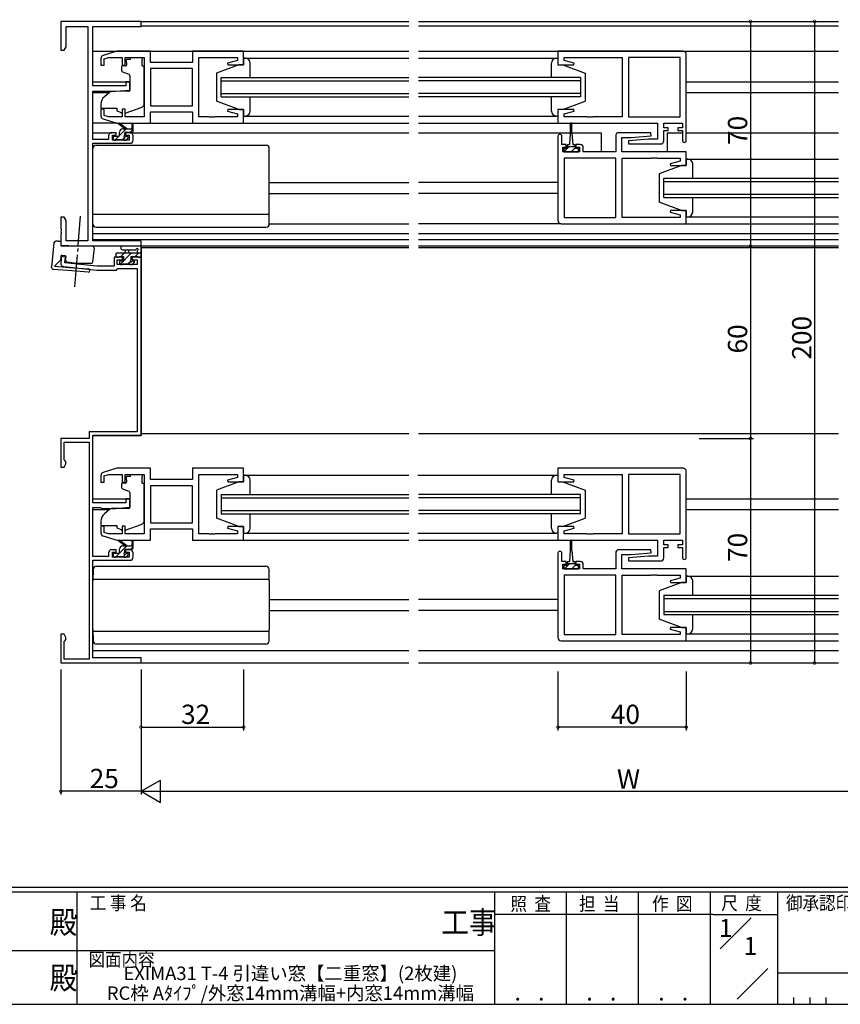
# Model space of a CAD drawing. Extents: x 0 to 793, y 0 to 564.
# Drawn here: x 370 to 626, y 0 to 307 of the extents above; entities that cross this region are included whole.
import ezdxf
from ezdxf.enums import TextEntityAlignment as Align

# ---------------------------------------------------------------- set-up
doc = ezdxf.new("R2010")
doc.units = 0
doc.linetypes.add('YCENTER_1', pattern=[13, 10, -1, 1, -1])
for name, color, linetype in [('USER1', 3, 'CONTINUOUS'), ('YKK_11', 7, 'CONTINUOUS'), ('YKK_12', 2, 'CONTINUOUS'), ('YKK_13', 4, 'CONTINUOUS'), ('YKK_D', 6, 'CONTINUOUS'), ('YKK_ZWAK', 7, 'CONTINUOUS')]:
    doc.layers.add(name, color=color, linetype=linetype)
doc.styles.get("Standard").update_dxf_attribs({"font": 'ROMANS.SHX', "bigfont": 'EXTFONT.SHX'})
doc.styles.add('YKK_OSSTYLE1', font='romans.shx', dxfattribs={"width": 0.9, "bigfont": 'EXTFONT.SHX'})

# ---------------------------------------------------------------- blocks, each defined once
blk = doc.blocks.new('A201')
at = {"layer": 'YKK_ZWAK', "color": 254, "linetype": 'Continuous'}
for p, q in [((571, 35), (21, 35)), ((544, 34), (21, 34)), ((296, 34), (296, 9)), ((389, 34), (389, 9)), ((437, 34), (437, 9)), ((452, 34), (452, 9)), ((452, 16), (524, 16)), ((21, 9), (544, 9))]:
    blk.add_line(p, q, dxfattribs=at)
at = {"layer": 'YKK_ZWAK', "color": 131, "linetype": 'Continuous'}
for p, q in [((405, 34), (405, 9)), ((421, 34), (421, 9)), ((437.7, 29), (389, 29)), ((437.7, 29), (452, 29)), ((439.26, 21.33), (446.19, 28.25)), ((205, 21), (297, 21)), ((297, 21), (389, 21)), ((443.05, 10.18), (449.85, 16.98)), ((455.6, 10.5), (455.6, 9)), ((459.2, 10.5), (459.2, 9)), ((462.8, 10.5), (462.8, 9))]:
    blk.add_line(p, q, dxfattribs=at)
at = {"layer": 'YKK_ZWAK', "color": 131, "linetype": 'Continuous', "style": 'YKK_OSSTYLE1', "width": 0.9}
for s, height, p in [('工 事 名', 3, (298.87, 30.05)), ('照  査', 3, (392.56, 29.87)), ('担  当', 3, (407.82, 29.87)), ('作  図', 3, (424.09, 29.88)), ('尺  度', 3, (439.51, 30.04)), ('御承認印', 3, (453.91, 30.05)), ('図面内容', 3, (298.58, 17.47)), (' ． ．', 3.5, (392.18, 9.75)), (' ． ．', 3.5, (408.18, 9.75)), (' ． ．', 3.5, (424.18, 9.75))]:
    blk.add_text(s, height=height, dxfattribs=at).set_placement(p)
at = {"layer": 'YKK_ZWAK', "color": 254, "linetype": 'Continuous', "style": 'YKK_OSSTYLE1', "width": 0.9}
for s, p in [('殿', (289.94, 24.75)), ('工事', (377.17, 24.75)), ('殿', (289.94, 12.37))]:
    blk.add_text(s, height=5, dxfattribs=at).set_placement(p)

msp = doc.modelspace()

# ---------------------------------------------------------------- linework, layer by layer
at = {"layer": 'YKK_11', "color": 0, "linetype": 'ByBlock', "lineweight": -2}
for p, q in [((407.8, 306.4), (382.8, 306.4)), ((382.8, 306.4), (382.8, 297.4)), ((384.43, 298.49), (384.43, 304.77)), ((384.43, 304.77), (391.17, 304.77)), ((391.17, 304.77), (391.17, 238.03)), ((392.8, 286.3), (392.8, 304.77)), ((392.8, 304.77), (407.8, 304.77)), ((407.8, 304.77), (407.8, 306.4)), ((383.8, 297.4), (384.43, 298.49)), ((382.8, 297.4), (383.8, 297.4)), ((395.3, 294.86), (395.3, 292.8)), ((400.3, 297.1), (396.01, 295.81)), ((396.3, 294.75), (397.69, 295.17)), ((396.3, 292.8), (396.3, 294.75)), ((397.69, 295.17), (401.9, 295.17)), ((410.8, 297.1), (400.3, 297.1)), ((401.9, 295.17), (401.9, 292.8)), ((402.9, 292.8), (402.9, 295.17)), ((402.9, 295.17), (408.8, 295.17)), ((408.8, 295.17), (408.8, 276.63)), ((410.8, 293.6), (410.8, 297.1)), ((439.8, 297.1), (423.8, 297.1)), ((423.8, 297.1), (423.8, 293.6)), ((425.8, 276.63), (425.8, 295.17)), ((425.8, 295.17), (437.87, 295.17)), ((437.87, 295.17), (437.87, 294.25)), ((439.8, 292.9), (439.8, 297.1)), ((576.8, 297.1), (537.8, 297.1)), ((537.8, 297.1), (537.8, 292.9)), ((539.73, 294.25), (539.73, 295.17)), ((539.73, 295.17), (557.8, 295.17)), ((557.8, 295.17), (557.8, 276.63)), ((575.87, 295.17), (559.8, 295.17)), ((559.8, 295.17), (559.8, 276.63)), ((575.87, 276.63), (575.87, 295.17)), ((575.87, 276.63), (575.87, 295.17)), ((577.8, 269.3), (577.8, 296.1)), ((395.3, 292.8), (396.3, 292.8)), ((401.9, 292.8), (402.9, 292.8)), ((423.8, 291.67), (410.73, 291.67)), ((410.73, 291.67), (410.73, 280.13)), ((423.8, 291.67), (410.73, 291.67)), ((423.8, 293.6), (410.8, 293.6)), ((423.8, 280.13), (423.8, 291.67)), ((437.87, 294.25), (434.77, 293.42)), ((434.77, 293.42), (434.84, 292.9)), ((434.84, 292.9), (439.8, 292.9)), ((537.8, 292.9), (542.76, 292.9)), ((542.83, 293.42), (539.73, 294.25)), ((542.76, 292.9), (542.83, 293.42)), ((403.1, 286.3), (392.8, 286.3)), ((404.3, 287.6), (403.1, 287.6)), ((403.1, 287.6), (403.1, 286.3)), ((404.3, 284.99), (404.3, 287.6)), ((392.8, 269.6), (392.8, 284.6)), ((392.8, 284.6), (399.8, 284.6)), ((399.8, 284.6), (404.3, 284.99)), ((410.73, 280.13), (423.8, 280.13)), ((396.3, 279), (395.3, 279)), ((395.3, 279), (395.3, 276.94)), ((396.3, 277.05), (396.3, 279)), ((397.69, 276.63), (396.3, 277.05)), ((401.9, 276.63), (397.69, 276.63)), ((402.9, 279), (401.9, 279)), ((401.9, 279), (401.9, 276.63)), ((402.9, 276.63), (402.9, 279)), ((408.8, 276.63), (402.9, 276.63)), ((410.8, 274.7), (410.8, 278.2)), ((410.8, 278.2), (423.8, 278.2)), ((423.8, 278.2), (423.8, 274.7)), ((428.84, 276.63), (425.8, 276.63)), ((429.03, 276.51), (428.84, 276.63)), ((429.57, 276.51), (429.03, 276.51)), ((429.76, 276.63), (429.57, 276.51)), ((429.84, 276.63), (429.76, 276.63)), ((430.03, 276.51), (429.84, 276.63)), ((430.57, 276.51), (430.03, 276.51)), ((430.76, 276.63), (430.57, 276.51)), ((437.87, 276.63), (430.76, 276.63)), ((434.84, 278.9), (434.77, 278.38)), ((434.77, 278.38), (437.87, 277.55)), ((439.8, 278.9), (434.84, 278.9)), ((437.87, 277.55), (437.87, 276.63)), ((439.8, 274.7), (439.8, 278.9)), ((542.76, 278.9), (537.8, 278.9)), ((537.8, 278.9), (537.8, 274.7)), ((539.73, 277.55), (542.83, 278.38)), ((539.73, 276.63), (539.73, 277.55)), ((546.84, 276.63), (539.73, 276.63)), ((542.83, 278.38), (542.76, 278.9)), ((547.03, 276.51), (546.84, 276.63)), ((547.57, 276.51), (547.03, 276.51)), ((547.76, 276.63), (547.57, 276.51)), ((547.84, 276.63), (547.76, 276.63)), ((548.03, 276.51), (547.84, 276.63)), ((548.57, 276.51), (548.03, 276.51)), ((548.76, 276.63), (548.57, 276.51)), ((557.8, 276.63), (548.76, 276.63)), ((559.8, 276.63), (575.87, 276.63)), ((396.01, 275.99), (400.3, 274.7)), ((400.3, 274.7), (410.8, 274.7)), ((423.8, 274.7), (439.8, 274.7)), ((537.8, 274.7), (568.87, 274.7)), ((568.87, 274.7), (568.87, 269.7)), ((570.8, 273.2), (570.8, 274.7)), ((570.8, 274.7), (576.6, 274.7)), ((572.2, 273.2), (570.8, 273.2)), ((572.2, 272.4), (572.2, 273.2)), ((576.6, 273.2), (575.2, 273.2)), ((575.2, 273.2), (575.2, 272.4)), ((576.6, 274.7), (576.6, 273.2)), ((397.7, 270.7), (397.7, 269.6)), ((400, 271.7), (398.7, 271.7)), ((398.9, 269.4), (398.9, 270.9)), ((398.9, 270.9), (400, 270.9)), ((400, 270.9), (400, 271.7)), ((404.3, 271.7), (403, 271.7)), ((403, 271.7), (403, 270.9)), ((403, 270.9), (404.1, 270.9)), ((404.1, 270.9), (404.1, 269.4)), ((405.3, 269.4), (405.3, 270.7)), ((537.8, 270.6), (537.8, 244.3)), ((539, 268), (539, 270.6)), ((555.8, 270.7), (555.8, 265.7)), ((566.78, 271.7), (556.8, 271.7)), ((557.73, 265.7), (557.73, 270.2)), ((557.73, 270.2), (560.61, 270.2)), ((560.61, 270.2), (566.82, 270.74)), ((566.82, 270.74), (566.78, 271.7)), ((570.8, 269.2), (570.8, 272.4)), ((570.8, 272.4), (572.2, 272.4)), ((575.2, 272.4), (576.6, 272.4)), ((576.6, 272.4), (576.6, 269.3)), ((397.7, 269.6), (392.8, 269.6)), ((392.8, 238.03), (392.8, 268.4)), ((392.8, 268.4), (404.3, 268.4)), ((404.1, 269.4), (398.9, 269.4)), ((540.4, 268), (539, 268)), ((539.3, 265.7), (539.3, 267.2)), ((539.3, 267.2), (540.4, 267.2)), ((540.4, 267.2), (540.4, 268)), ((544.7, 268), (543.4, 268)), ((543.4, 268), (543.4, 267.2)), ((543.4, 267.2), (544.5, 267.2)), ((544.5, 267.2), (544.5, 265.7)), ((565.99, 269.7), (559.78, 269.16)), ((559.78, 269.16), (559.82, 268.2)), ((559.82, 268.2), (569.8, 268.2)), ((568.87, 269.7), (565.99, 269.7)), ((544.5, 265.7), (539.3, 265.7)), ((545.7, 265.7), (545.7, 267)), ((555.8, 265.7), (545.7, 265.7)), ((577.8, 265.7), (557.73, 265.7)), ((577.8, 261.5), (577.8, 265.7)), ((555.8, 263.77), (539.73, 263.77)), ((539.73, 263.77), (539.73, 245.23)), ((555.8, 245.23), (555.8, 263.77)), ((555.8, 245.23), (555.8, 263.77)), ((557.8, 245.23), (557.8, 263.77)), ((557.8, 263.77), (566.84, 263.77)), ((566.84, 263.77), (567.03, 263.89)), ((567.03, 263.89), (567.57, 263.89)), ((567.57, 263.89), (567.76, 263.77)), ((567.76, 263.77), (567.84, 263.77)), ((567.84, 263.77), (568.03, 263.89)), ((568.03, 263.89), (568.57, 263.89)), ((568.57, 263.89), (568.76, 263.77)), ((568.76, 263.77), (575.87, 263.77)), ((575.87, 262.85), (572.77, 262.02)), ((572.77, 262.02), (572.84, 261.5)), ((572.84, 261.5), (577.8, 261.5)), ((575.87, 263.77), (575.87, 262.85)), ((572.84, 247.5), (572.77, 246.98)), ((572.77, 246.98), (575.87, 246.15)), ((577.8, 247.5), (572.84, 247.5)), ((575.87, 246.15), (575.87, 245.23)), ((577.8, 243.3), (577.8, 247.5)), ((383.8, 245.4), (382.8, 245.4)), ((382.8, 245.4), (382.8, 241.86)), ((384.43, 244.31), (383.8, 245.4)), ((384.43, 238.03), (384.43, 244.31)), ((538.8, 243.3), (577.8, 243.3)), ((539.73, 245.23), (555.8, 245.23)), ((575.87, 245.23), (557.8, 245.23)), ((382.8, 241.86), (382.92, 241.67)), ((382.92, 241.13), (382.8, 240.94)), ((382.8, 240.94), (382.8, 240.86)), ((382.8, 240.86), (382.92, 240.67)), ((382.92, 240.13), (382.8, 239.94)), ((382.8, 239.94), (382.8, 236.4)), ((382.92, 241.67), (382.92, 241.13)), ((382.92, 240.67), (382.92, 240.13)), ((382.8, 236.4), (407.8, 236.4)), ((391.17, 238.03), (384.43, 238.03)), ((407.8, 238.03), (392.8, 238.03)), ((407.8, 236.4), (407.8, 238.03)), ((383.01, 233.07), (382.81, 231.08)), ((384.21, 232.95), (383.01, 233.07)), ((384.02, 231.16), (384.21, 232.95)), ((394.06, 230.1), (384.02, 231.16)), ((402, 232.9), (399.4, 232.9)), ((399.4, 232.9), (399.4, 230.1)), ((400.4, 230.6), (400.4, 232.1)), ((400.4, 232.1), (402, 232.1)), ((406.6, 230.6), (400.4, 230.6)), ((402, 232.1), (402, 232.9)), ((407.8, 232.9), (405, 232.9)), ((405, 232.9), (405, 232.1)), ((405, 232.1), (406.6, 232.1)), ((406.6, 232.1), (406.6, 230.6)), ((407.8, 177.3), (407.8, 232.9)), ((383.7, 229.98), (394, 228.9)), ((394, 228.9), (400.1, 228.9)), ((399.4, 230.1), (394.06, 230.1)), ((400.1, 228.9), (400.4, 229.2)), ((400.4, 229.2), (400.6, 229.4)), ((400.6, 229.4), (406.6, 229.4)), ((406.6, 229.4), (406.6, 178.5)), ((406.6, 178.5), (391.6, 178.5)), ((391.6, 178.5), (391.6, 176.4)), ((391.6, 176.4), (382.8, 176.4)), ((382.8, 176.4), (382.8, 167.4)), ((383.8, 169.7), (383.8, 175.2)), ((383.8, 175.2), (391.6, 175.2)), ((391.6, 175.2), (391.6, 107.6)), ((392.8, 156.3), (392.8, 177.3)), ((392.8, 177.3), (407.8, 177.3)), ((384.1, 169.4), (383.8, 169.7)), ((384.4, 169.1), (384.1, 169.4)), ((384.4, 168.44), (384.4, 169.1)), ((382.8, 167.4), (383.8, 167.4)), ((383.8, 167.4), (384.4, 168.44)), ((400.3, 167.1), (396.01, 165.81)), ((410.8, 167.1), (400.3, 167.1)), ((410.8, 163.6), (410.8, 167.1)), ((439.8, 167.1), (423.8, 167.1)), ((423.8, 167.1), (423.8, 163.6)), ((439.8, 162.9), (439.8, 167.1)), ((576.8, 167.1), (537.8, 167.1)), ((537.8, 167.1), (537.8, 162.9)), ((577.8, 139.3), (577.8, 166.1)), ((395.3, 164.86), (395.3, 162.8)), ((395.3, 162.8), (396.3, 162.8)), ((396.3, 164.75), (397.69, 165.17)), ((396.3, 162.8), (396.3, 164.75)), ((397.69, 165.17), (401.9, 165.17)), ((401.9, 165.17), (401.9, 162.8)), ((401.9, 162.8), (402.9, 162.8)), ((402.9, 162.8), (402.9, 165.17)), ((402.9, 165.17), (408.8, 165.17)), ((408.8, 165.17), (408.8, 146.63)), ((423.8, 163.6), (410.8, 163.6)), ((425.8, 146.63), (425.8, 165.17)), ((425.8, 165.17), (437.87, 165.17)), ((437.87, 164.25), (434.77, 163.42)), ((434.77, 163.42), (434.84, 162.9)), ((434.84, 162.9), (439.8, 162.9)), ((437.87, 165.17), (437.87, 164.25)), ((537.8, 162.9), (542.76, 162.9)), ((539.73, 164.25), (539.73, 165.17)), ((539.73, 165.17), (557.8, 165.17)), ((542.83, 163.42), (539.73, 164.25)), ((542.76, 162.9), (542.83, 163.42)), ((557.8, 165.17), (557.8, 146.63)), ((575.87, 165.17), (559.8, 165.17)), ((559.8, 165.17), (559.8, 146.63)), ((575.87, 146.63), (575.87, 165.17)), ((575.87, 146.63), (575.87, 165.17)), ((423.8, 161.67), (410.73, 161.67)), ((410.73, 161.67), (410.73, 150.13)), ((423.8, 161.67), (410.73, 161.67)), ((423.8, 150.13), (423.8, 161.67)), ((404.3, 157.6), (403.1, 157.6)), ((403.1, 157.6), (403.1, 156.3)), ((404.3, 154.99), (404.3, 157.6)), ((403.1, 156.3), (392.8, 156.3)), ((392.8, 139.6), (392.8, 154.9)), ((392.8, 154.9), (395.11, 154.9)), ((395.11, 154.9), (395.31, 154.75)), ((395.31, 154.75), (395.5, 154.6)), ((395.5, 154.6), (399.8, 154.6)), ((399.8, 154.6), (404.3, 154.99)), ((396.3, 149), (395.3, 149)), ((395.3, 149), (395.3, 146.94)), ((396.3, 147.05), (396.3, 149)), ((402.9, 149), (401.9, 149)), ((401.9, 149), (401.9, 146.63)), ((402.9, 146.63), (402.9, 149)), ((410.73, 150.13), (423.8, 150.13)), ((410.8, 144.7), (410.8, 148.2)), ((410.8, 148.2), (423.8, 148.2)), ((423.8, 148.2), (423.8, 144.7)), ((434.84, 148.9), (434.77, 148.38)), ((434.77, 148.38), (437.87, 147.55)), ((439.8, 148.9), (434.84, 148.9)), ((437.87, 147.55), (437.87, 146.63)), ((439.8, 144.7), (439.8, 148.9)), ((542.76, 148.9), (537.8, 148.9)), ((537.8, 148.9), (537.8, 144.7)), ((539.73, 147.55), (542.83, 148.38)), ((539.73, 146.63), (539.73, 147.55)), ((542.83, 148.38), (542.76, 148.9)), ((396.01, 145.99), (400.3, 144.7)), ((397.69, 146.63), (396.3, 147.05)), ((401.9, 146.63), (397.69, 146.63)), ((400.3, 144.7), (410.8, 144.7)), ((408.8, 146.63), (402.9, 146.63)), ((423.8, 144.7), (439.8, 144.7)), ((428.84, 146.63), (425.8, 146.63)), ((429.03, 146.51), (428.84, 146.63)), ((429.57, 146.51), (429.03, 146.51)), ((429.76, 146.63), (429.57, 146.51)), ((429.84, 146.63), (429.76, 146.63)), ((430.03, 146.51), (429.84, 146.63)), ((430.57, 146.51), (430.03, 146.51)), ((430.76, 146.63), (430.57, 146.51)), ((437.87, 146.63), (430.76, 146.63)), ((537.8, 144.7), (568.87, 144.7)), ((546.84, 146.63), (539.73, 146.63)), ((547.03, 146.51), (546.84, 146.63)), ((547.57, 146.51), (547.03, 146.51)), ((547.76, 146.63), (547.57, 146.51)), ((547.84, 146.63), (547.76, 146.63)), ((548.03, 146.51), (547.84, 146.63)), ((548.57, 146.51), (548.03, 146.51)), ((548.76, 146.63), (548.57, 146.51)), ((557.8, 146.63), (548.76, 146.63)), ((559.8, 146.63), (575.87, 146.63)), ((568.87, 144.7), (568.87, 139.7)), ((570.8, 143.2), (570.8, 144.7)), ((570.8, 144.7), (576.6, 144.7)), ((576.6, 144.7), (576.6, 143.2)), ((400, 141.7), (398.7, 141.7)), ((400, 140.9), (400, 141.7)), ((404.3, 141.7), (403, 141.7)), ((403, 141.7), (403, 140.9)), ((566.78, 141.7), (556.8, 141.7)), ((566.82, 140.74), (566.78, 141.7)), ((572.2, 143.2), (570.8, 143.2)), ((570.8, 139.2), (570.8, 142.4)), ((570.8, 142.4), (572.2, 142.4)), ((572.2, 142.4), (572.2, 143.2)), ((576.6, 143.2), (575.2, 143.2)), ((575.2, 143.2), (575.2, 142.4)), ((575.2, 142.4), (576.6, 142.4)), ((576.6, 142.4), (576.6, 139.3)), ((397.7, 139.6), (392.8, 139.6)), ((392.8, 108), (392.8, 138.4)), ((392.8, 138.4), (404.3, 138.4)), ((397.7, 140.7), (397.7, 139.6)), ((398.9, 139.4), (398.9, 140.9)), ((398.9, 140.9), (400, 140.9)), ((404.1, 139.4), (398.9, 139.4)), ((403, 140.9), (404.1, 140.9)), ((404.1, 140.9), (404.1, 139.4)), ((405.3, 139.4), (405.3, 140.7)), ((537.8, 140.6), (537.8, 114.3)), ((539, 138), (539, 140.6)), ((555.8, 140.7), (555.8, 135.7)), ((557.73, 135.7), (557.73, 140.2)), ((557.73, 140.2), (560.61, 140.2)), ((565.99, 139.7), (559.78, 139.16)), ((559.78, 139.16), (559.82, 138.2)), ((559.82, 138.2), (569.8, 138.2)), ((560.61, 140.2), (566.82, 140.74)), ((568.87, 139.7), (565.99, 139.7)), ((540.4, 138), (539, 138)), ((539.3, 135.7), (539.3, 137.2)), ((539.3, 137.2), (540.4, 137.2)), ((544.5, 135.7), (539.3, 135.7)), ((540.4, 137.2), (540.4, 138)), ((544.7, 138), (543.4, 138)), ((543.4, 138), (543.4, 137.2)), ((543.4, 137.2), (544.5, 137.2)), ((544.5, 137.2), (544.5, 135.7)), ((545.7, 135.7), (545.7, 137)), ((555.8, 135.7), (545.7, 135.7)), ((577.8, 135.7), (557.73, 135.7)), ((577.8, 131.5), (577.8, 135.7)), ((555.8, 133.77), (539.73, 133.77)), ((539.73, 133.77), (539.73, 115.23)), ((555.8, 115.23), (555.8, 133.77)), ((555.8, 115.23), (555.8, 133.77)), ((557.8, 115.23), (557.8, 133.77)), ((557.8, 133.77), (566.84, 133.77)), ((566.84, 133.77), (567.03, 133.89)), ((567.03, 133.89), (567.57, 133.89)), ((567.57, 133.89), (567.76, 133.77)), ((567.76, 133.77), (567.84, 133.77)), ((567.84, 133.77), (568.03, 133.89)), ((568.03, 133.89), (568.57, 133.89)), ((568.57, 133.89), (568.76, 133.77)), ((568.76, 133.77), (575.87, 133.77)), ((575.87, 132.85), (572.77, 132.02)), ((572.77, 132.02), (572.84, 131.5)), ((575.87, 133.77), (575.87, 132.85)), ((572.84, 131.5), (577.8, 131.5)), ((572.84, 117.5), (572.77, 116.98)), ((572.77, 116.98), (575.87, 116.15)), ((577.8, 117.5), (572.84, 117.5)), ((577.8, 113.3), (577.8, 117.5)), ((383.8, 115.4), (382.8, 115.4)), ((382.8, 115.4), (382.8, 106.4)), ((384.4, 114.36), (383.8, 115.4)), ((384.1, 113.4), (384.4, 113.7)), ((384.4, 113.7), (384.4, 114.36)), ((539.73, 115.23), (555.8, 115.23)), ((575.87, 115.23), (557.8, 115.23)), ((575.87, 116.15), (575.87, 115.23)), ((383.8, 113.1), (384.1, 113.4)), ((383.8, 107.6), (383.8, 113.1)), ((538.8, 113.3), (577.8, 113.3)), ((391.6, 107.6), (383.8, 107.6)), ((407.8, 108), (392.8, 108)), ((407.8, 106.4), (407.8, 108)), ((382.8, 106.4), (407.8, 106.4))]:
    msp.add_line(p, q, dxfattribs=at)
for centre, radius, start, end in [((396.3, 294.86), 1, 106.6993, 180), ((576.8, 296.1), 1, 0, 90), ((396.3, 276.94), 1, 180, 253.3007), ((398.7, 270.7), 1, 90, 180), ((404.3, 270.7), 1, 0, 90), ((538.4, 270.6), 0.6, 360, 180), ((556.8, 270.7), 1, 90, 180), ((404.3, 269.4), 1, 270, 360), ((544.7, 267), 1, 0, 90), ((569.8, 269.2), 1, 270, 360), ((577.2, 269.3), 0.6, 180, 0), ((538.8, 244.3), 1, 180, 270), ((383.8, 230.98), 1, 174, 264), ((396.3, 164.86), 1, 106.6993, 180), ((576.8, 166.1), 1, 0, 90), ((396.3, 146.94), 1, 180, 253.3007), ((398.7, 140.7), 1, 90, 180), ((404.3, 140.7), 1, 0, 90), ((538.4, 140.6), 0.6, 360, 180), ((556.8, 140.7), 1, 90, 180), ((404.3, 139.4), 1, 270, 360), ((569.8, 139.2), 1, 270, 360), ((577.2, 139.3), 0.6, 180, 0), ((544.7, 137), 1, 0, 90), ((538.8, 114.3), 1, 180, 270)]:
    msp.add_arc(centre, radius, start, end, dxfattribs=at)
at = {"layer": 'YKK_12'}
for p, q in [((407.5, 306.4), (491.3, 306.4)), ((407.79, 305), (491.3, 305)), ((494.3, 306.4), (625.3, 306.4)), ((494.3, 305), (625.3, 305)), ((392.8, 297.1), (491.3, 297.1)), ((494.3, 297.1), (625.3, 297.1)), ((392.8, 287.6), (404.3, 287.6)), ((577.8, 287.6), (625.3, 287.6)), ((392.8, 284.2), (397.92, 284.2)), ((577.8, 284.2), (625.3, 284.2)), ((439.3, 274.7), (491.3, 274.7)), ((494.3, 274.7), (538.3, 274.7)), ((392.8, 271.7), (398.7, 271.7)), ((404.3, 271.7), (491.3, 271.7)), ((494.3, 271.7), (541.65, 271.7)), ((542.15, 271.7), (551.3, 271.7)), ((551.3, 271.7), (551.3, 265.7)), ((571.8, 271.7), (576.6, 271.7)), ((571.8, 271.7), (571.8, 265.7)), ((577.8, 271.7), (625.3, 271.7)), ((447.8, 256.2), (491.3, 256.2)), ((537.8, 256.2), (494.3, 256.2)), ((447.8, 252.8), (491.3, 252.8)), ((537.8, 252.8), (494.3, 252.8)), ((577.5, 243.3), (625.3, 243.3)), ((392.8, 240.3), (491.3, 240.3)), ((494.3, 240.3), (625.3, 240.3)), ((392.8, 238.4), (491.3, 238.4)), ((407.5, 236.4), (491.3, 236.4)), ((494.3, 238.4), (625.3, 238.4)), ((494.3, 236.4), (625.3, 236.4)), ((407.8, 235.9), (407.8, 177.9)), ((407.8, 235.9), (491.3, 235.9)), ((494.3, 235.9), (625.3, 235.9)), ((407.8, 177.3), (392.8, 177.3)), ((407.8, 177.9), (407.8, 177.3)), ((407.8, 177.9), (491.3, 177.9)), ((494.3, 177.9), (625.3, 177.9)), ((392.8, 157.6), (404.3, 157.6)), ((432.8, 158.9), (432.8, 152.9)), ((432.8, 158.9), (491.3, 158.9)), ((432.8, 157.9), (491.3, 157.9)), ((544.8, 158.9), (494.3, 158.9)), ((544.8, 157.9), (494.3, 157.9)), ((544.8, 152.9), (544.8, 158.9)), ((577.8, 157.6), (625.3, 157.6)), ((392.8, 154.2), (397.92, 154.2)), ((432.8, 153.9), (491.3, 153.9)), ((544.8, 153.9), (494.3, 153.9)), ((577.8, 154.2), (625.3, 154.2)), ((432.8, 152.9), (491.3, 152.9)), ((544.8, 152.9), (494.3, 152.9)), ((439.3, 144.7), (491.3, 144.7)), ((494.3, 144.7), (538.3, 144.7)), ((447.8, 126.2), (491.3, 126.2)), ((537.8, 126.2), (494.3, 126.2)), ((570.8, 127.5), (570.8, 121.5)), ((570.8, 127.5), (625.3, 127.5)), ((570.8, 126.5), (625.3, 126.5)), ((447.8, 122.8), (491.3, 122.8)), ((537.8, 122.8), (494.3, 122.8)), ((570.8, 122.5), (625.3, 122.5)), ((570.8, 121.5), (625.3, 121.5)), ((577.8, 113.3), (625.3, 113.3)), ((392.8, 110.3), (491.3, 110.3)), ((494.3, 110.3), (625.3, 110.3)), ((407.5, 106.4), (491.3, 106.4)), ((494.3, 106.4), (625.3, 106.4))]:
    msp.add_line(p, q, dxfattribs=at)
at = {"layer": 'YKK_12', "linetype": 'Continuous'}
for p, q in [((432.8, 282.9), (432.8, 288.9)), ((432.8, 288.9), (491.3, 288.9)), ((544.8, 288.9), (494.3, 288.9)), ((544.8, 288.9), (544.8, 282.9)), ((432.8, 287.9), (491.3, 287.9)), ((544.8, 287.9), (494.3, 287.9)), ((432.8, 283.9), (491.3, 283.9)), ((432.8, 282.9), (491.3, 282.9)), ((544.8, 283.9), (494.3, 283.9)), ((544.8, 282.9), (494.3, 282.9)), ((570.8, 251.5), (570.8, 257.5)), ((570.8, 257.5), (625.3, 257.5)), ((570.8, 256.5), (625.3, 256.5)), ((570.8, 252.5), (625.3, 252.5)), ((570.8, 251.5), (625.3, 251.5))]:
    msp.add_line(p, q, dxfattribs=at)
at = {"layer": 'YKK_13'}
for p, q in [((404.4, 295.17), (408.2, 295.17)), ((404.4, 295.17), (404.4, 294.5)), ((408.2, 295.17), (408.2, 294.5)), ((439.8, 294.9), (491.3, 294.9)), ((440.3, 294.9), (439.8, 294.9)), ((439.8, 294.9), (439.8, 292.9)), ((494.3, 294.9), (537.8, 294.9)), ((537.3, 294.9), (537.8, 294.9)), ((537.8, 294.9), (537.8, 292.9)), ((401.7, 292.2), (401.7, 291.15)), ((402.93, 292.5), (402, 292.5)), ((404.4, 294.5), (403.23, 294.5)), ((403.23, 293.5), (403.23, 294.5)), ((403.23, 293.5), (403.23, 292.8)), ((408.2, 293.5), (408.2, 294.5)), ((408.2, 292.5), (408.2, 293.5)), ((408.2, 292.5), (408.8, 292.5)), ((408.8, 280.94), (408.8, 292.5)), ((438.3, 292.9), (431.3, 290.3)), ((439.8, 292.9), (438.3, 292.9)), ((441.8, 288.9), (441.8, 293.4)), ((535.8, 288.9), (535.8, 293.4)), ((537.8, 292.9), (539.3, 292.9)), ((539.3, 292.9), (546.3, 290.3)), ((402.03, 290.68), (404.03, 289.95)), ((404.3, 289.5), (404.3, 284.9)), ((431.3, 290.3), (431.3, 281.5)), ((546.3, 290.3), (546.3, 281.5)), ((398.06, 284.32), (396.37, 282.9)), ((404.08, 284.6), (398.7, 284.55)), ((441.8, 278.4), (441.8, 282.9)), ((535.8, 278.4), (535.8, 282.9)), ((395.3, 280.6), (395.3, 279.3)), ((403.17, 277.86), (407.81, 279.53)), ((438.3, 278.9), (431.3, 281.5)), ((539.3, 278.9), (546.3, 281.5)), ((395.3, 279.3), (400.3, 279.3)), ((400.3, 279.3), (400.3, 279)), ((400.3, 279), (400.3, 278.5)), ((401.61, 277.89), (400.3, 278.5)), ((438.3, 278.9), (439.8, 278.9)), ((439.8, 278.9), (439.8, 276.9)), ((439.8, 276.9), (491.3, 276.9)), ((439.8, 276.9), (440.3, 276.9)), ((494.3, 276.9), (537.24, 276.9)), ((537.8, 276.9), (537.3, 276.9)), ((539.3, 278.9), (537.8, 278.9)), ((537.8, 278.9), (537.8, 276.9)), ((400.37, 274.7), (392.8, 274.7)), ((402.8, 272.9), (400.98, 274.3)), ((403.4, 272.9), (401.18, 274.58)), ((405, 274.03), (404.8, 272.9)), ((405.3, 272.2), (405.3, 274.2)), ((410.3, 274.7), (424.3, 274.7)), ((541.65, 274.45), (541.65, 271.5)), ((542.15, 271.5), (542.15, 274.45)), ((399.1, 270.2), (399.1, 269.7)), ((400.8, 270.5), (399.4, 270.5)), ((399.63, 269.4), (400.73, 270.5)), ((401.1, 270.87), (403.13, 272.9)), ((401.1, 270.8), (401.1, 271.9)), ((402.07, 269.6), (402.73, 270.25)), ((402.1, 272.9), (405.3, 272.9)), ((402.7, 270.96), (402.7, 271.6)), ((403, 271.9), (405, 271.9)), ((403.5, 270.5), (403.16, 270.5)), ((404.37, 271.9), (405.3, 272.83)), ((541.65, 271.5), (541.4, 268)), ((542.15, 271.5), (542.4, 268)), ((393.8, 267.8), (446.8, 267.8)), ((399.4, 269.4), (399.9, 269.4)), ((400.1, 269.6), (402.2, 269.6)), ((402.4, 269.4), (403, 269.4)), ((403.21, 269.49), (403.71, 269.99)), ((539.61, 265.7), (541.21, 267.3)), ((540.65, 266.8), (540.65, 267.6)), ((543.15, 267.3), (540.65, 267.3)), ((541.05, 268), (541.4, 268)), ((542.4, 268), (542.75, 268)), ((543.15, 267.6), (543.15, 266.8)), ((392.8, 243.3), (392.8, 266.8)), ((447.8, 243.3), (447.8, 266.8)), ((540.65, 266.8), (539.6, 266.8)), ((539.6, 266.8), (539.6, 265.7)), ((539.6, 265.7), (544.2, 265.7)), ((541.86, 265.7), (541.9, 265.74)), ((541.9, 265.74), (543.15, 266.99)), ((544.2, 266.8), (543.15, 266.8)), ((544.1, 265.7), (544.2, 265.8)), ((544.2, 265.7), (544.2, 266.8)), ((576.3, 261.5), (569.3, 258.9)), ((577.8, 261.5), (576.3, 261.5)), ((578.3, 263.5), (577.8, 263.5)), ((577.8, 263.5), (577.8, 261.5)), ((577.8, 263.5), (625.3, 263.5)), ((579.8, 257.5), (579.8, 262)), ((569.3, 258.9), (569.3, 250.1)), ((576.3, 247.5), (569.3, 250.1)), ((579.8, 247), (579.8, 251.5)), ((392.8, 246.34), (447.8, 246.34)), ((576.3, 247.5), (577.8, 247.5)), ((577.8, 247.5), (577.8, 245.5)), ((447.8, 243.3), (491.3, 243.3)), ((538.8, 243.3), (494.3, 243.3)), ((538.8, 243.3), (537.5, 243.3)), ((577.8, 245.5), (578.3, 245.5)), ((577.8, 245.5), (625.3, 245.5)), ((393.8, 242.3), (446.8, 242.3)), ((402.07, 236.4), (407.5, 236.4)), ((399.9, 233.75), (400.25, 234.1)), ((399.9, 233.8), (399.9, 233.2)), ((407.8, 234.1), (400.2, 234.1)), ((401.27, 230.63), (404.74, 234.1)), ((401.5, 233.1), (402.5, 234.1)), ((402.07, 235.2), (406.03, 235.2)), ((402.9, 234.1), (402.98, 234.95)), ((404.1, 234.1), (404.02, 234.95)), ((405.99, 233.1), (406.99, 234.1)), ((406.6, 234.78), (406.6, 234.1)), ((407.8, 233.2), (407.8, 236.1)), ((400.2, 232.9), (400.8, 232.9)), ((401, 233.1), (402.3, 233.1)), ((401.1, 231.4), (401.1, 230.9)), ((402.3, 231.7), (401.4, 231.7)), ((401.4, 230.6), (401.9, 230.6)), ((402.1, 230.8), (404.2, 230.8)), ((402.3, 233.1), (402.3, 231.7)), ((403.69, 230.8), (404.48, 231.59)), ((404.4, 230.6), (405, 230.6)), ((404.7, 232.16), (404.7, 233.1)), ((404.7, 233.1), (406.7, 233.1)), ((405.5, 231.7), (405.16, 231.7)), ((405.21, 230.69), (405.71, 231.19)), ((406.9, 232.9), (407.5, 232.9)), ((404.4, 164.5), (403.23, 164.5)), ((403.23, 163.5), (403.23, 164.5)), ((403.23, 163.5), (403.23, 162.8)), ((404.4, 165.17), (408.2, 165.17)), ((404.4, 165.17), (404.4, 164.5)), ((408.2, 165.17), (408.2, 164.5)), ((408.2, 163.5), (408.2, 164.5)), ((408.2, 162.5), (408.2, 163.5)), ((438.3, 162.9), (431.3, 160.3)), ((439.8, 162.9), (438.3, 162.9)), ((439.8, 164.9), (491.3, 164.9)), ((440.3, 164.9), (439.8, 164.9)), ((439.8, 164.9), (439.8, 162.9)), ((441.8, 158.9), (441.8, 163.4)), ((494.09, 164.9), (537.8, 164.9)), ((535.8, 158.9), (535.8, 163.4)), ((537.3, 164.9), (537.8, 164.9)), ((537.8, 164.9), (537.8, 162.9)), ((537.8, 162.9), (539.3, 162.9)), ((539.3, 162.9), (546.3, 160.3)), ((401.7, 162.2), (401.7, 161.15)), ((402.93, 162.5), (402, 162.5)), ((402.03, 160.68), (404.03, 159.95)), ((408.2, 162.5), (408.8, 162.5)), ((408.8, 150.94), (408.8, 162.5)), ((431.3, 160.3), (431.3, 151.5)), ((546.3, 160.3), (546.3, 151.5)), ((404.3, 159.5), (404.3, 154.9)), ((398.06, 154.32), (396.37, 152.9)), ((404.08, 154.6), (398.7, 154.55)), ((395.3, 150.6), (395.3, 149.3)), ((438.3, 148.9), (431.3, 151.5)), ((441.8, 148.4), (441.8, 152.9)), ((535.8, 148.4), (535.8, 152.9)), ((539.3, 148.9), (546.3, 151.5)), ((395.3, 149.3), (400.3, 149.3)), ((400.3, 149.3), (400.3, 149)), ((400.3, 149), (400.3, 148.5)), ((401.61, 147.89), (400.3, 148.5)), ((403.17, 147.86), (407.81, 149.53)), ((438.3, 148.9), (439.8, 148.9)), ((439.8, 148.9), (439.8, 146.9)), ((539.3, 148.9), (537.8, 148.9)), ((537.8, 148.9), (537.8, 146.9)), ((402.8, 142.9), (400.98, 144.3)), ((403.4, 142.9), (401.18, 144.58)), ((439.8, 146.9), (491.3, 146.9)), ((439.8, 146.9), (440.3, 146.9)), ((494.09, 146.9), (537.24, 146.9)), ((537.8, 146.9), (537.3, 146.9)), ((541.65, 144.45), (541.65, 141.5)), ((542.15, 141.5), (542.15, 144.45)), ((399.84, 139.4), (403.34, 142.9)), ((401.1, 140.8), (401.1, 141.9)), ((402.1, 142.9), (405.3, 142.9)), ((402.7, 140.96), (402.7, 141.6)), ((403, 141.9), (405, 141.9)), ((404.59, 141.9), (405.3, 142.61)), ((405, 144.03), (404.8, 142.9)), ((405.3, 142.2), (405.3, 144.2)), ((541.65, 141.5), (541.4, 138)), ((542.15, 141.5), (542.4, 138)), ((399.1, 140.2), (399.1, 139.7)), ((400.8, 140.5), (399.4, 140.5)), ((399.4, 139.4), (399.9, 139.4)), ((400.1, 139.6), (402.2, 139.6)), ((402.21, 139.53), (403.19, 140.5)), ((402.4, 139.4), (403, 139.4)), ((403.5, 140.5), (403.16, 140.5)), ((403.21, 139.49), (403.71, 139.99)), ((392.87, 135.59), (392.82, 132.03)), ((393.87, 136.57), (446.75, 136.57)), ((447.8, 132.03), (447.75, 135.59)), ((540.65, 136.8), (539.6, 136.8)), ((539.6, 136.8), (539.6, 135.7)), ((539.6, 135.7), (544.2, 135.7)), ((539.83, 135.7), (541.43, 137.3)), ((540.65, 136.8), (540.65, 137.6)), ((543.15, 137.3), (540.65, 137.3)), ((541.05, 138), (541.4, 138)), ((542.07, 135.7), (543.17, 136.8)), ((542.4, 138), (542.75, 138)), ((543.15, 137.6), (543.15, 136.8)), ((544.2, 136.8), (543.15, 136.8)), ((544.2, 135.7), (544.2, 136.8)), ((392.82, 116.86), (392.82, 132.02)), ((392.83, 132.53), (447.79, 132.53)), ((447.8, 132.02), (447.8, 116.86)), ((578.3, 133.5), (577.8, 133.5)), ((577.8, 133.5), (577.8, 131.5)), ((577.8, 133.5), (625.3, 133.5)), ((579.8, 127.5), (579.8, 132)), ((576.3, 131.5), (569.3, 128.9)), ((577.8, 131.5), (576.3, 131.5)), ((569.3, 128.9), (569.3, 120.1)), ((576.3, 117.5), (569.3, 120.1)), ((579.8, 117), (579.8, 121.5)), ((392.82, 116.84), (392.87, 113.28)), ((447.75, 113.28), (447.8, 116.84)), ((576.3, 117.5), (577.8, 117.5)), ((577.8, 117.5), (577.8, 115.5)), ((392.83, 116.34), (447.79, 116.34)), ((577.8, 115.5), (578.3, 115.5)), ((577.8, 115.5), (625.3, 115.5)), ((446.75, 112.3), (393.87, 112.3))]:
    msp.add_line(p, q, dxfattribs=at)
at = {"layer": 'YKK_13', "linetype": 'YCENTER_1'}
msp.add_line((387.21, 223.68), (388.94, 245.69), dxfattribs=at)
at = {"layer": 'YKK_13', "linetype": 'Continuous'}
for p, q in [((380.05, 230.73), (380.75, 237.45)), ((381.95, 237.9), (381.25, 237.9)), ((381.95, 237.9), (382.8, 237.9)), ((382.8, 237.9), (382.8, 236.4)), ((382.8, 236.4), (383.1, 236.4)), ((385.27, 236.4), (383.1, 236.4)), ((385.27, 236.4), (386.27, 236.4)), ((386.27, 236.4), (390.5, 236.4)), ((390.5, 236.4), (392.66, 236.4)), ((384.14, 233.33), (383.15, 233.44)), ((393.15, 235.85), (392.68, 231.38)), ((379.93, 229.66), (380.05, 230.73)), ((382.69, 231.96), (380.81, 230.08)), ((382.82, 233.17), (382.69, 231.96)), ((384.3, 231.93), (384.41, 233)), ((384.65, 231.36), (384.36, 231.71)), ((385.42, 231.19), (384.85, 231.25)), ((387.78, 230.94), (385.42, 231.19)), ((387.78, 230.94), (387.84, 230.93)), ((390.25, 230.93), (387.84, 230.93)), ((392.19, 230.93), (390.25, 230.93)), ((385.01, 228.74), (380.39, 229.11)), ((380.81, 230.08), (385.39, 229.72)), ((390.1, 228.34), (385.01, 228.74)), ((385.39, 229.72), (389.88, 229.36)), ((389.88, 229.36), (391.42, 229.24)), ((391.34, 228.25), (390.1, 228.34))]:
    msp.add_line(p, q, dxfattribs=at)
at = {"layer": 'YKK_13'}
for centre, radius, start, end in [((440.3, 293.4), 1.5, 0, 90), ((537.3, 293.4), 1.5, 90, 180), ((402, 292.2), 0.3, 90, 180), ((402.93, 292.8), 0.3, 270, 0), ((402.2, 291.15), 0.5, 180, 250), ((403.8, 289.5), 0.5, 0, 70), ((398.3, 280.6), 3, 130, 180), ((398.71, 283.55), 1, 90.5, 130), ((404, 284.9), 0.3, 270.5, 0), ((407.3, 280.94), 1.5, 289.8533, 0), ((402.03, 278.8), 1, 245, 262.5931), ((402.83, 278.8), 1, 273.8868, 289.8533), ((440.3, 278.4), 1.5, 270, 0), ((537.3, 278.4), 1.5, 180, 270), ((401, 274.5), 0.2, 24.4171, 264.4171), ((405.1, 274.2), 0.2, 360, 240), ((541.9, 274.45), 0.25, 0, 180), ((399.4, 270.2), 0.3, 90, 180), ((400.8, 270.8), 0.3, 270, 360), ((402.1, 271.9), 1, 90, 180), ((402.7, 270.5), 0.25, 123.0557, 326.9443), ((402.4, 270.96), 0.3, 303.0557, 360), ((403, 271.6), 0.3, 90, 180), ((403.16, 270.2), 0.3, 90, 146.9443), ((403.5, 270.2), 0.3, 315, 90), ((405, 272.2), 0.3, 270, 360), ((393.8, 266.8), 1, 90, 180), ((399.4, 269.7), 0.3, 180, 270), ((399.9, 269.6), 0.2, 270, 360), ((402.4, 269.6), 0.2, 180, 270), ((403, 269.7), 0.3, 270, 315), ((446.8, 266.8), 1, 0, 90), ((541.05, 267.6), 0.4, 90, 180), ((542.75, 267.6), 0.4, 0, 90), ((578.3, 262), 1.5, 0, 90), ((578.3, 247), 1.5, 270, 0), ((393.8, 243.3), 1, 180, 270), ((446.8, 243.3), 1, 270, 0), ((402.07, 235.8), 0.6, 89.9598, 269.9598), ((407.5, 236.1), 0.3, 0, 90), ((400.2, 233.8), 0.3, 90, 180), ((403.5, 234.53), 0.669, 38.2961, 141.6086), ((406.03, 235.5), 0.3, 269.9598, 340.8102), ((406.6, 235.3), 0.3, 300, 160.8102), ((406.9, 234.78), 0.3, 120, 180), ((400.2, 233.2), 0.3, 180, 270), ((400.8, 233.1), 0.2, 270, 0), ((401.4, 231.4), 0.3, 90, 180), ((401.4, 230.9), 0.3, 180, 270), ((401.9, 230.8), 0.2, 270, 0), ((404.4, 230.8), 0.2, 180, 270), ((404.7, 231.7), 0.25, 123.0557, 326.9443), ((404.4, 232.16), 0.3, 303.0557, 0), ((405.16, 231.4), 0.3, 90, 146.9443), ((405, 230.9), 0.3, 270, 315), ((405.5, 231.4), 0.3, 315, 90), ((406.9, 233.1), 0.2, 180, 270), ((407.5, 233.2), 0.3, 270, 0), ((402.93, 162.8), 0.3, 270, 0), ((440.3, 163.4), 1.5, 0, 90), ((537.3, 163.4), 1.5, 90, 180), ((402, 162.2), 0.3, 90, 180), ((402.2, 161.15), 0.5, 180, 250), ((403.8, 159.5), 0.5, 0, 70), ((398.71, 153.55), 1, 90.5, 130), ((404, 154.9), 0.3, 270.5, 0), ((398.3, 150.6), 3, 130, 180), ((407.3, 150.94), 1.5, 289.8533, 0), ((402.03, 148.8), 1, 245, 262.5931), ((402.83, 148.8), 1, 273.8868, 289.8533), ((440.3, 148.4), 1.5, 270, 0), ((537.3, 148.4), 1.5, 180, 270), ((401, 144.5), 0.2, 24.4171, 264.4171), ((405.1, 144.2), 0.2, 360, 240), ((541.9, 144.45), 0.25, 0, 180), ((402.1, 141.9), 1, 90, 180), ((403, 141.6), 0.3, 90, 180), ((405, 142.2), 0.3, 270, 360), ((399.4, 140.2), 0.3, 90, 180), ((399.4, 139.7), 0.3, 180, 270), ((399.9, 139.6), 0.2, 270, 360), ((400.8, 140.8), 0.3, 270, 360), ((402.4, 139.6), 0.2, 180, 270), ((402.7, 140.5), 0.25, 123.0557, 326.9443), ((402.4, 140.96), 0.3, 303.0557, 360), ((403.16, 140.2), 0.3, 90, 146.9443), ((403, 139.7), 0.3, 270, 315), ((403.5, 140.2), 0.3, 315, 90), ((393.87, 135.57), 1, 90, 179.134), ((446.75, 135.57), 1, 0.866, 90), ((541.05, 137.6), 0.4, 90, 180), ((542.75, 137.6), 0.4, 0, 90), ((578.3, 132), 1.5, 0, 90), ((578.3, 117), 1.5, 270, 0), ((393.87, 113.3), 1, 180.866, 270), ((446.75, 113.3), 1, 270, 359.134)]:
    msp.add_arc(centre, radius, start, end, dxfattribs=at)
at = {"layer": 'YKK_13', "linetype": 'Continuous'}
for centre, radius, start, end in [((381.25, 237.4), 0.5, 90, 174), ((392.66, 235.9), 0.5, 354, 90), ((383.11, 233.14), 0.3, 84, 174), ((384.11, 233.03), 0.3, 354, 84), ((384.59, 231.9), 0.3, 174, 219), ((384.88, 231.54), 0.3, 219, 264), ((392.19, 231.43), 0.5, 269.9469, 354), ((380.43, 229.61), 0.5, 174, 265.5), ((391.38, 228.74), 0.5, 265.5, 355.5), ((391.38, 228.74), 0.5, 355.5, 85.5)]:
    msp.add_arc(centre, radius, start, end, dxfattribs=at)
at = {"layer": 'YKK_D'}
for p, q in [((597.8, 306.4), (597.8, 236.4)), ((617.8, 306.4), (617.8, 106.4)), ((581.8, 236.4), (598.8, 236.4)), ((597.8, 236.4), (597.8, 176.4)), ((581.8, 176.4), (598.8, 176.4)), ((581.8, 176.4), (598.8, 176.4)), ((597.8, 176.4), (597.8, 106.4)), ((382.8, 104.4), (382.8, 65.4)), ((407.8, 104.4), (407.8, 65.4)), ((407.8, 104.4), (407.8, 65.4)), ((407.8, 104.4), (407.8, 85.4)), ((439.8, 104.4), (439.8, 85.4)), ((537.8, 103.7), (537.8, 85.4)), ((577.8, 103.7), (577.8, 85.4)), ((407.8, 86.4), (439.8, 86.4)), ((577.8, 86.4), (537.8, 86.4)), ((407.8, 66.4), (382.8, 66.4)), ((414.8, 66.4), (700.8, 66.4))]:
    msp.add_line(p, q, dxfattribs=at)
at = {"layer": 'YKK_D', "lineweight": -2}
for p, q in [((407.8, 66.4), (413.86, 69.9)), ((413.86, 62.9), (413.86, 69.9)), ((407.8, 66.4), (413.86, 62.9)), ((407.8, 66.4), (419.92, 66.4))]:
    msp.add_line(p, q, dxfattribs=at)
at = {"layer": 'YKK_D', "linetype": 'ByBlock', "const_width": 0.85}
for points in [[(597.8, 306.29, 1), (597.8, 306.51, 1)], [(617.8, 306.29, 1), (617.8, 306.51, 1)], [(597.8, 236.51, 1), (597.8, 236.29, 1)], [(597.8, 236.29, 1), (597.8, 236.51, 1)], [(597.8, 176.29, 1), (597.8, 176.51, 1)], [(597.8, 176.51, 1), (597.8, 176.29, 1)], [(597.8, 106.51, 1), (597.8, 106.29, 1)], [(617.8, 106.51, 1), (617.8, 106.29, 1)], [(407.91, 86.4, 1), (407.69, 86.4, 1)], [(439.69, 86.4, 1), (439.91, 86.4, 1)], [(537.91, 86.4, 1), (537.69, 86.4, 1)], [(577.69, 86.4, 1), (577.91, 86.4, 1)], [(382.91, 66.4, 1), (382.69, 66.4, 1)]]:
    msp.add_lwpolyline(points, format="xyb", close=True, dxfattribs=at)

# ---------------------------------------------------------------- block references
at = {"layer": 'YKK_ZWAK', "xscale": 1.4, "yscale": 1.4, "zscale": 1.4}
msp.add_blockref('A201', (-26.6, -12.6), dxfattribs=at)

# ---------------------------------------------------------------- texts
at = {"layer": 'USER1', "color": 3}
msp.add_text('1', height=5.6, dxfattribs=at).set_placement((588, 21))
for s, height, p in [('1', 5.6, (597.8, 18.2)), ('EXIMA31 T-4 引違い窓【二重窓】(2枚建)', 4.2, (454.38, 9.65)), ('RC枠 Aﾀｲﾌﾟ/外窓14mm溝幅+内窓14mm溝幅', 4.2, (454.38, 3.48))]:
    msp.add_text(s, height=height, dxfattribs=at).set_placement(p, align=Align.MIDDLE_CENTER)
at = {"layer": 'YKK_D'}
for s, p in [('70', (596.8, 267.88)), ('200', (616.8, 200.96)), ('60', (596.8, 202.88)), ('70', (596.8, 137.88))]:
    msp.add_text(s, height=6, rotation=90, dxfattribs=at).set_placement(p)
for s, p in [('32', (420.28, 87.4)), ('40', (554.28, 87.4)), ('25', (391.78, 67.4)), ('W', (556.2, 67.2))]:
    msp.add_text(s, height=6, dxfattribs=at).set_placement(p)

doc.saveas('drawing.dxf')
